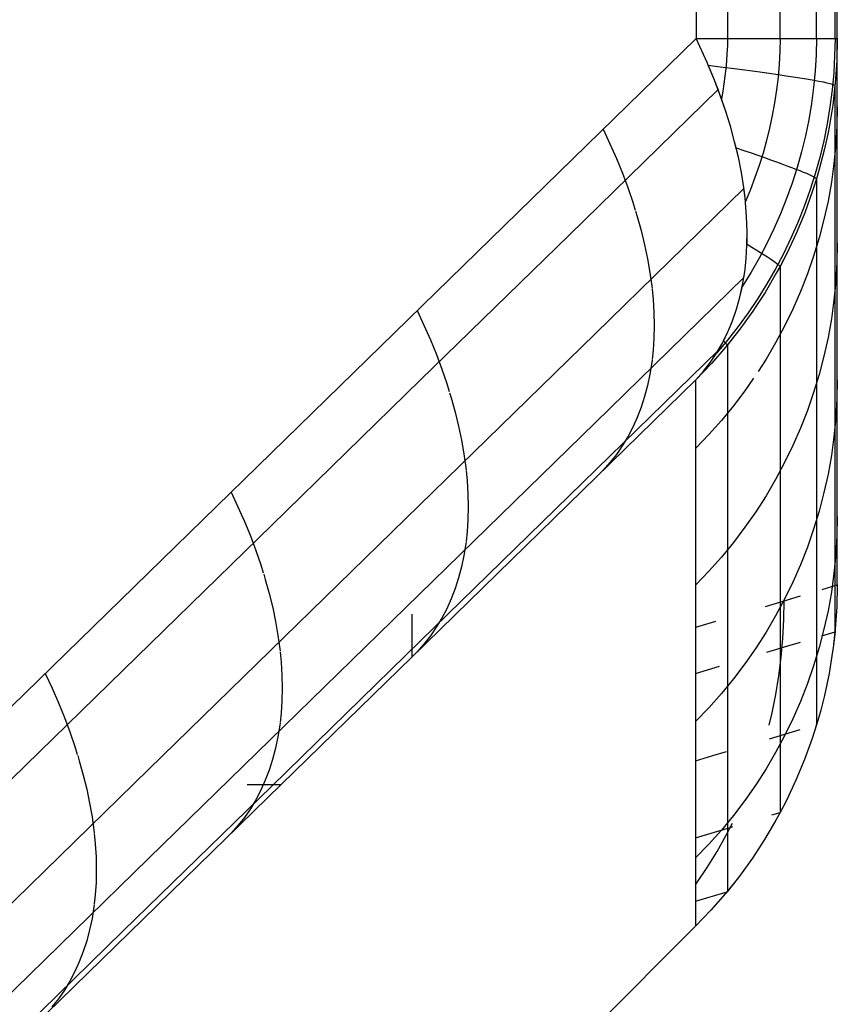
# Model space of a CAD drawing. Units: millimetres. Extents: x -114 to 111, y -232 to 65.
# Drawn here: x -74 to -74, y -121 to -121 of the extents above; entities that cross this region are included whole.
import ezdxf

# ---------------------------------------------------------------- set-up
doc = ezdxf.new("R2010")
doc.units = ezdxf.units.MM
doc.layers.add('MACROLUX 48V ALIM.', color=7, linetype='Continuous')

# ---------------------------------------------------------------- blocks, each defined once
blk = doc.blocks.new('ALIM. 48V')
at = {"layer": 'MACROLUX 48V ALIM.'}
for p, q in [((96.4993, -678.1547), (96.4993, -850.1416)), ((96.6572, -850.1412), (96.6572, -848.4196)), ((96.9188, -850.1412), (96.9188, -848.4157)), ((97.099, -850.1412), (97.099, -848.4114)), ((97.1908, -850.1412), (97.1908, -848.4067)), ((97.2023, -852.8571), (97.2023, -848.6477)), ((96.4993, -850.1416), (92.7986, -853.751)), ((96.4993, -850.1416), (96.5759, -850.1412)), ((96.4993, -850.1416), (96.5759, -850.1412)), ((96.5547, -850.2616), (96.4993, -850.1416)), ((96.5547, -850.2616), (96.4993, -850.1416)), ((96.5759, -850.1412), (96.6487, -850.1412)), ((96.5759, -850.1412), (96.6487, -850.1412)), ((96.6487, -850.1412), (96.6572, -850.1412)), ((96.6487, -850.1412), (96.6564, -850.1412)), ((96.6564, -850.1412), (96.6552, -850.1789)), ((96.6564, -850.1412), (96.7175, -850.1412)), ((96.6572, -850.1412), (96.7175, -850.1412)), ((96.7175, -850.1412), (96.7823, -850.1412)), ((96.7175, -850.1412), (96.7823, -850.1412)), ((96.7823, -850.1412), (96.7978, -850.1412)), ((96.7823, -850.1412), (96.7978, -850.1412)), ((96.7978, -850.1412), (96.8428, -850.1412)), ((96.7978, -850.1412), (96.8428, -850.1412)), ((96.8428, -850.1412), (96.899, -850.1412)), ((96.8428, -850.1412), (96.899, -850.1412)), ((96.899, -850.1412), (96.9188, -850.1412)), ((96.899, -850.1412), (96.9186, -850.1412)), ((96.9186, -850.1412), (96.9168, -850.2055)), ((96.9186, -850.1412), (96.9507, -850.1412)), ((96.9188, -850.1412), (96.9507, -850.1412)), ((96.9507, -850.1412), (96.9978, -850.1412)), ((96.9507, -850.1412), (96.9978, -850.1412)), ((96.9978, -850.1412), (97.0196, -850.1412)), ((96.9978, -850.1412), (97.0196, -850.1412)), ((97.0196, -850.1412), (97.0402, -850.1412)), ((97.0196, -850.1412), (97.0402, -850.1412)), ((97.0402, -850.1412), (97.0779, -850.1412)), ((97.0402, -850.1412), (97.0779, -850.1412)), ((97.0779, -850.1412), (97.099, -850.1412)), ((97.0779, -850.1412), (97.0991, -850.1412)), ((97.0991, -850.1412), (97.097, -850.2227)), ((97.099, -850.1412), (97.1107, -850.1412)), ((97.0991, -850.1412), (97.1107, -850.1412)), ((97.1107, -850.1412), (97.1385, -850.1412)), ((97.1107, -850.1412), (97.1385, -850.1412)), ((97.1385, -850.1412), (97.1562, -850.1412)), ((97.1385, -850.1412), (97.1562, -850.1412)), ((97.1562, -850.1412), (97.1614, -850.1412)), ((97.1562, -850.1412), (97.1614, -850.1412)), ((97.1614, -850.1412), (97.1793, -850.1412)), ((97.1614, -850.1412), (97.1793, -850.1412)), ((97.1793, -850.1412), (97.1908, -850.1412)), ((97.1793, -850.1412), (97.1909, -850.1412)), ((97.1909, -850.1412), (97.1891, -850.2267)), ((97.1908, -850.1412), (97.192, -850.1412)), ((97.1909, -850.1412), (97.192, -850.1412)), ((97.192, -850.1412), (97.1997, -850.1412)), ((97.192, -850.1412), (97.1997, -850.1412)), ((97.1997, -850.1412), (97.2023, -850.1416)), ((97.1997, -850.1412), (97.2023, -850.1416)), ((97.2023, -850.1416), (97.1997, -850.2524)), ((97.2023, -850.1416), (97.1997, -850.2524)), ((96.6552, -850.1789), (96.6534, -850.2166)), ((96.9168, -850.2055), (96.9131, -850.2696)), ((96.6507, -850.2543), (96.6472, -850.2919)), ((96.6534, -850.2166), (96.6507, -850.2543)), ((97.097, -850.2227), (97.0922, -850.304)), ((97.1891, -850.2267), (97.1844, -850.312)), ((97.1997, -850.2524), (97.192, -850.363)), ((97.1997, -850.2524), (97.192, -850.363)), ((96.5881, -850.3414), (96.5547, -850.2616)), ((96.5604, -850.2748), (96.5547, -850.2616)), ((96.5604, -850.2748), (96.6192, -850.2822)), ((96.5881, -850.3414), (96.5604, -850.2748)), ((96.6192, -850.2822), (96.6757, -850.2895)), ((96.6472, -850.2919), (96.643, -850.3294)), ((96.6757, -850.2895), (96.7294, -850.2965)), ((96.7294, -850.2965), (96.7805, -850.3034)), ((96.7805, -850.3034), (96.8289, -850.31)), ((96.9131, -850.2696), (96.9074, -850.3336)), ((97.0922, -850.304), (97.0843, -850.3851)), ((96.6093, -850.396), (96.5881, -850.3414)), ((96.6185, -850.4208), (96.5881, -850.3414)), ((96.643, -850.3294), (96.6381, -850.3668)), ((96.8289, -850.31), (96.8745, -850.3164)), ((96.8745, -850.3164), (96.9172, -850.3225)), ((96.9074, -850.3336), (96.8997, -850.3974)), ((96.9172, -850.3225), (96.957, -850.3284)), ((96.957, -850.3284), (96.9938, -850.334)), ((96.9938, -850.334), (97.0276, -850.3394)), ((97.0276, -850.3394), (97.0583, -850.3445)), ((97.0583, -850.3445), (97.0859, -850.3493)), ((97.0859, -850.3493), (97.1103, -850.3538)), ((97.1844, -850.312), (97.1766, -850.3971)), ((95.8691, -851.1179), (96.6093, -850.396)), ((96.6185, -850.4208), (96.6093, -850.396)), ((96.6381, -850.3668), (96.6323, -850.4041)), ((96.8997, -850.3974), (96.8901, -850.4609)), ((97.0843, -850.3851), (97.0737, -850.4658)), ((97.1103, -850.3538), (97.1315, -850.3581)), ((97.1315, -850.3581), (97.1496, -850.362)), ((97.1496, -850.362), (97.1644, -850.3656)), ((97.1644, -850.3656), (97.1759, -850.3689)), ((97.1766, -850.3971), (97.1657, -850.4819)), ((97.1759, -850.3689), (97.1841, -850.3719)), ((97.1907, -850.377), (97.1793, -850.4731)), ((97.1907, -850.3771), (97.1793, -850.4731)), ((97.1841, -850.3719), (97.189, -850.3746)), ((97.189, -850.3746), (97.1907, -850.377)), ((97.192, -850.363), (97.1907, -850.377)), ((97.192, -850.363), (97.1907, -850.3771)), ((97.1907, -850.3771), (97.1907, -850.4138)), ((96.6459, -850.4998), (96.6185, -850.4208)), ((96.6258, -850.4413), (96.6185, -850.4208)), ((96.6323, -850.4041), (96.6258, -850.4413)), ((96.6459, -850.4998), (96.6258, -850.4413)), ((97.1907, -850.4138), (97.1907, -850.4505)), ((97.1907, -850.4505), (97.1907, -850.4872)), ((96.6609, -850.5469), (96.6459, -850.4998)), ((96.6609, -850.5469), (96.6459, -850.4998)), ((96.8901, -850.4609), (96.8786, -850.5241)), ((97.0737, -850.4658), (97.0601, -850.5462)), ((97.1657, -850.4819), (97.1518, -850.5662)), ((97.1793, -850.4731), (97.1614, -850.5825)), ((97.1793, -850.4731), (97.1614, -850.5825)), ((97.1907, -850.4872), (97.1907, -850.5239)), ((97.2023, -850.4812), (97.2004, -850.5755)), ((96.6703, -850.5782), (96.6609, -850.5469)), ((96.6703, -850.5782), (96.6609, -850.5469)), ((96.8786, -850.5241), (96.8652, -850.587)), ((97.0601, -850.5462), (97.0437, -850.626)), ((97.1907, -850.5239), (97.1907, -850.5606)), ((96.0367, -850.5928), (96.0711, -850.6657)), ((96.6916, -850.6558), (96.6703, -850.5782)), ((96.6916, -850.6558), (96.6703, -850.5782)), ((96.8652, -850.587), (96.8499, -850.6494)), ((97.1518, -850.5662), (97.1349, -850.65)), ((97.1614, -850.5825), (97.1562, -850.6098)), ((97.1614, -850.5825), (97.1562, -850.6098)), ((97.1907, -850.5606), (97.1907, -850.5973)), ((97.1907, -850.5973), (97.1907, -850.6339)), ((97.2004, -850.5755), (97.1949, -850.6697)), ((97.0437, -850.626), (97.0245, -850.7051)), ((97.1562, -850.6098), (97.1385, -850.691)), ((97.1562, -850.6098), (97.1385, -850.691)), ((97.1907, -850.6339), (97.1907, -850.6706)), ((96.0711, -850.6657), (96.1032, -850.7384)), ((96.7099, -850.7327), (96.6916, -850.6558)), ((96.6989, -850.685), (96.6916, -850.6558)), ((96.6989, -850.685), (96.7367, -850.698)), ((96.7099, -850.7327), (96.6989, -850.685)), ((96.8499, -850.6494), (96.8327, -850.7113)), ((97.1385, -850.691), (97.1106, -850.7983)), ((97.1385, -850.691), (97.1106, -850.7983)), ((97.1349, -850.65), (97.115, -850.7331)), ((97.1949, -850.6697), (97.1856, -850.7636)), ((97.1907, -850.6706), (97.1907, -850.7073)), ((96.1032, -850.7384), (96.1328, -850.811)), ((96.725, -850.8085), (96.7099, -850.7327)), ((96.725, -850.8085), (96.7099, -850.7327)), ((96.7367, -850.698), (96.7729, -850.7105)), ((96.7729, -850.7105), (96.8073, -850.7225)), ((96.8073, -850.7225), (96.8399, -850.7339)), ((96.8327, -850.7113), (96.8136, -850.7726)), ((96.8399, -850.7339), (96.8707, -850.7449)), ((97.0245, -850.7051), (97.0025, -850.7836)), ((97.115, -850.7331), (97.0921, -850.8155)), ((97.1907, -850.7073), (97.1907, -850.744)), ((97.1907, -850.744), (97.1907, -850.7807)), ((96.8136, -850.7726), (96.7927, -850.8334)), ((96.8707, -850.7449), (96.8996, -850.7553)), ((96.8996, -850.7553), (96.9267, -850.7651)), ((96.9267, -850.7651), (96.9518, -850.7744)), ((96.9518, -850.7744), (96.975, -850.7832)), ((96.975, -850.7832), (96.9963, -850.7913)), ((97.0025, -850.7836), (96.9778, -850.8612)), ((96.9963, -850.7913), (97.0155, -850.7989)), ((97.1856, -850.7636), (97.1727, -850.857)), ((97.1907, -850.7807), (97.1907, -850.8174)), ((96.1328, -850.811), (96.16, -850.8833)), ((96.7369, -850.8833), (96.725, -850.8085)), ((96.7369, -850.8833), (96.725, -850.8085)), ((96.7927, -850.8334), (96.7697, -850.8934)), ((97.0155, -850.7989), (97.0329, -850.8059)), ((97.0329, -850.8059), (97.0482, -850.8122)), ((97.0482, -850.8122), (97.0615, -850.818)), ((97.0615, -850.818), (97.0727, -850.8232)), ((97.0921, -850.8155), (97.0663, -850.8969)), ((97.0727, -850.8232), (97.082, -850.8278)), ((97.0987, -850.839), (97.0778, -850.9042)), ((97.0984, -850.8398), (97.0778, -850.9042)), ((97.082, -850.8278), (97.0891, -850.8317)), ((97.0891, -850.8317), (97.0943, -850.8351)), ((97.0943, -850.8351), (97.0973, -850.8377)), ((97.0973, -850.8377), (97.0984, -850.8398)), ((97.1106, -850.7983), (97.0984, -850.8398)), ((97.1106, -850.7983), (97.0987, -850.839)), ((97.0987, -850.839), (97.0987, -850.8757)), ((97.1907, -850.8174), (97.1907, -850.8541)), ((95.9974, -851.6098), (96.7376, -850.8879)), ((96.16, -850.8833), (96.1847, -850.9552)), ((96.7376, -850.8879), (96.7369, -850.8833)), ((96.7434, -850.9349), (96.7369, -850.8833)), ((96.7434, -850.9349), (96.7376, -850.8879)), ((96.9778, -850.8612), (96.9503, -850.9378)), ((97.0987, -850.8757), (97.0987, -850.9124)), ((97.1727, -850.857), (97.156, -850.9499)), ((97.1907, -850.8541), (97.1907, -850.8908)), ((97.1907, -850.8908), (97.1907, -850.9275)), ((96.7457, -850.9569), (96.7434, -850.9349)), ((96.7453, -850.9528), (96.7434, -850.9349)), ((96.7697, -850.8934), (96.7453, -850.9528)), ((96.9503, -850.9378), (96.92, -851.0135)), ((97.0663, -850.8969), (97.0376, -850.9774)), ((97.0778, -850.9042), (97.0402, -851.0085)), ((97.0778, -850.9042), (97.0402, -851.0085)), ((97.0987, -850.9124), (97.0987, -850.9491)), ((97.1907, -850.9275), (97.1907, -850.9642)), ((96.1847, -850.9552), (96.197, -850.9948)), ((96.7457, -850.9569), (96.7453, -850.9528)), ((96.7513, -851.0291), (96.7457, -850.9569)), ((96.7513, -851.0291), (96.7457, -850.9569)), ((97.0376, -850.9774), (97.0061, -851.0569)), ((97.0987, -850.9491), (97.0987, -850.9858)), ((97.0987, -850.9858), (97.0987, -851.0225)), ((97.156, -850.9499), (97.1358, -851.042)), ((97.1907, -850.9642), (97.1907, -851.0009)), ((96.1989, -851.0009), (96.2069, -851.0266)), ((96.2069, -851.0266), (96.2265, -851.0974)), ((96.7537, -851.0998), (96.7513, -851.0291)), ((96.7537, -851.0998), (96.7513, -851.0291)), ((96.92, -851.0135), (96.8872, -851.088)), ((97.0402, -851.0085), (97.0195, -851.0599)), ((97.0402, -851.0085), (97.0195, -851.0599)), ((97.0987, -851.0225), (97.0987, -851.0592)), ((97.1907, -851.0009), (97.1907, -851.0376)), ((97.1907, -851.0376), (97.1907, -851.0743)), ((97.0061, -851.0569), (96.9717, -851.1351)), ((97.0195, -851.0599), (96.9977, -851.1109)), ((97.0195, -851.0599), (96.9977, -851.1109)), ((97.0987, -851.0592), (97.0987, -851.0959)), ((97.1358, -851.042), (97.1119, -851.1333)), ((97.1907, -851.0743), (97.1907, -851.111)), ((95.129, -851.8398), (95.8691, -851.1179)), ((96.2265, -851.0974), (96.2436, -851.1675)), ((96.7529, -851.169), (96.7537, -851.0998)), ((96.753, -851.1647), (96.7537, -851.0998)), ((96.8872, -851.088), (96.8517, -851.1614)), ((96.9717, -851.1351), (96.9346, -851.2121)), ((96.9977, -851.1109), (96.9506, -851.2112)), ((96.9977, -851.1109), (96.9506, -851.2112)), ((97.1119, -851.1333), (97.0845, -851.2236)), ((97.0987, -851.0959), (97.0987, -851.1326)), ((97.0987, -851.1326), (97.0987, -851.1693)), ((97.1907, -851.111), (97.1907, -851.1477)), ((96.2436, -851.1675), (96.2581, -851.2368)), ((96.7488, -851.2365), (96.7529, -851.169)), ((96.7488, -851.2365), (96.7529, -851.169)), ((96.7529, -851.169), (96.753, -851.1647)), ((96.753, -851.1647), (96.777, -851.1792)), ((96.777, -851.1792), (96.7992, -851.1929)), ((96.8517, -851.1614), (96.8136, -851.2334)), ((97.0987, -851.1693), (97.0987, -851.206)), ((97.1907, -851.1477), (97.1907, -851.1844)), ((97.1907, -851.1844), (97.1907, -851.2211)), ((97.2023, -851.1603), (97.2004, -851.2547)), ((96.8136, -851.2334), (96.773, -851.304)), ((96.7992, -851.1929), (96.8195, -851.2055)), ((96.8195, -851.2055), (96.838, -851.2171)), ((96.838, -851.2171), (96.8545, -851.2277)), ((96.8545, -851.2277), (96.8692, -851.2373)), ((96.9346, -851.2121), (96.8947, -851.2877)), ((96.9506, -851.2112), (96.9173, -851.2757)), ((96.9506, -851.2112), (96.9181, -851.2741)), ((97.0845, -851.2236), (97.0535, -851.3127)), ((97.0987, -851.206), (97.0987, -851.2427)), ((97.1907, -851.2211), (97.1907, -851.2578)), ((96.2581, -851.2368), (96.27, -851.3052)), ((96.7433, -851.2892), (96.7488, -851.2365)), ((96.7433, -851.2892), (96.7488, -851.2365)), ((96.8692, -851.2373), (96.8819, -851.2459)), ((96.8819, -851.2459), (96.8927, -851.2535)), ((96.8927, -851.2535), (96.9015, -851.26)), ((96.9181, -851.2741), (96.8989, -851.3093)), ((96.9173, -851.2757), (96.8989, -851.3093)), ((96.9015, -851.26), (96.9084, -851.2655)), ((96.9084, -851.2655), (96.9134, -851.27)), ((96.9134, -851.27), (96.9161, -851.2733)), ((96.9161, -851.2733), (96.9173, -851.2757)), ((96.9181, -851.2741), (96.9181, -851.3108)), ((97.0987, -851.2427), (97.0987, -851.2794)), ((97.0987, -851.2794), (97.0987, -851.3161)), ((97.1907, -851.2578), (97.1907, -851.2945)), ((97.2004, -851.2547), (97.1949, -851.3488)), ((95.9973, -852.0523), (96.7375, -851.3304)), ((96.27, -851.3052), (96.2793, -851.3727)), ((96.773, -851.304), (96.7299, -851.3731)), ((96.7313, -851.366), (96.7416, -851.3022)), ((96.7313, -851.366), (96.7375, -851.3304)), ((96.7375, -851.3304), (96.7416, -851.3022)), ((96.7416, -851.3022), (96.7433, -851.2892)), ((96.7416, -851.3022), (96.7433, -851.2892)), ((96.8989, -851.3093), (96.8427, -851.4049)), ((96.8989, -851.3093), (96.8427, -851.4049)), ((96.8947, -851.2877), (96.8521, -851.3618)), ((96.9181, -851.3108), (96.9181, -851.3475)), ((97.0535, -851.3127), (97.0191, -851.4006)), ((97.0987, -851.3161), (97.0987, -851.3528)), ((97.1907, -851.2945), (97.1907, -851.3312)), ((97.1907, -851.3312), (97.1907, -851.3679)), ((96.2793, -851.3727), (96.2804, -851.3843)), ((96.7177, -851.4278), (96.7313, -851.366)), ((96.7177, -851.4278), (96.7299, -851.3731)), ((96.7299, -851.3731), (96.7313, -851.366)), ((96.8521, -851.3618), (96.8069, -851.4343)), ((96.9181, -851.3475), (96.9181, -851.3842)), ((97.0987, -851.3528), (97.0987, -851.3895)), ((97.1949, -851.3488), (97.1856, -851.4427)), ((97.1907, -851.3679), (97.1907, -851.4046)), ((96.2808, -851.3881), (96.2859, -851.4392)), ((96.701, -851.4875), (96.7177, -851.4278)), ((96.701, -851.4875), (96.7177, -851.4278)), ((96.8427, -851.4049), (96.7977, -851.4748)), ((96.8427, -851.4049), (96.7977, -851.4748)), ((96.9181, -851.3842), (96.9181, -851.4209)), ((96.9181, -851.4209), (96.9181, -851.4576)), ((97.0191, -851.4006), (96.9812, -851.487)), ((97.0987, -851.3895), (97.0987, -851.4262)), ((97.0987, -851.4262), (97.0987, -851.4629)), ((97.1907, -851.4046), (97.1907, -851.4413)), ((96.2859, -851.4392), (96.2899, -851.5044)), ((96.8069, -851.4343), (96.7591, -851.5052)), ((96.7977, -851.4748), (96.7821, -851.4978)), ((96.7977, -851.4748), (96.7821, -851.4978)), ((96.9181, -851.4576), (96.9181, -851.4943)), ((97.0987, -851.4629), (97.0987, -851.4996)), ((97.1856, -851.4427), (97.1727, -851.5362)), ((97.1907, -851.4413), (97.1907, -851.478)), ((97.1907, -851.478), (97.1907, -851.5147)), ((95.1116, -851.4951), (95.1459, -851.568)), ((96.2899, -851.5044), (96.2912, -851.5685)), ((96.6812, -851.545), (96.701, -851.4875)), ((96.6812, -851.545), (96.701, -851.4875)), ((96.7591, -851.5052), (96.7089, -851.5744)), ((96.7821, -851.4978), (96.7173, -851.5877)), ((96.7821, -851.4978), (96.7173, -851.5877)), ((96.9181, -851.4943), (96.9181, -851.531)), ((96.9812, -851.487), (96.94, -851.5718)), ((97.0987, -851.4996), (97.0987, -851.5363)), ((97.1907, -851.5147), (97.1907, -851.5514)), ((95.1459, -851.568), (95.178, -851.6408)), ((96.2912, -851.5685), (96.2898, -851.6312)), ((96.7089, -851.5744), (96.6561, -851.6416)), ((96.6607, -851.5947), (96.6812, -851.545)), ((96.6607, -851.5947), (96.6812, -851.545)), ((96.94, -851.5718), (96.8954, -851.655)), ((96.9181, -851.531), (96.9181, -851.5677)), ((96.9181, -851.5677), (96.9181, -851.6044)), ((97.0987, -851.5363), (97.0987, -851.573)), ((97.0987, -851.573), (97.0987, -851.6097)), ((97.1727, -851.5362), (97.156, -851.629)), ((97.1907, -851.5514), (97.1907, -851.5881)), ((95.2573, -852.3317), (95.9974, -851.6098)), ((96.6324, -851.6529), (96.6583, -851.6001)), ((96.6366, -851.6449), (96.6583, -851.6001)), ((96.7173, -851.5877), (96.6543, -851.6676)), ((96.7173, -851.5877), (96.656, -851.6655)), ((96.6583, -851.6001), (96.6607, -851.5947)), ((96.9181, -851.6044), (96.9181, -851.6411)), ((97.0987, -851.6097), (97.0987, -851.6464)), ((97.1907, -851.5881), (97.1907, -851.6248)), ((97.1907, -851.6248), (97.1907, -851.6615)), ((95.178, -851.6408), (95.2076, -851.7134)), ((96.2898, -851.6312), (96.2858, -851.6924)), ((96.6485, -851.6746), (96.5757, -851.7582)), ((96.6485, -851.6746), (96.5757, -851.7582)), ((96.6561, -851.6416), (96.6011, -851.707)), ((96.6034, -851.7032), (96.6324, -851.6529)), ((96.6091, -851.694), (96.6324, -851.6529)), ((96.6324, -851.6529), (96.6366, -851.6449)), ((96.6366, -851.6449), (96.6412, -851.6498)), ((96.6412, -851.6498), (96.6453, -851.6544)), ((96.6453, -851.6544), (96.6485, -851.6582)), ((96.6485, -851.6582), (96.651, -851.6615)), ((96.656, -851.6655), (96.6485, -851.6746)), ((96.6543, -851.6676), (96.6485, -851.6746)), ((96.651, -851.6615), (96.6528, -851.6641)), ((96.6528, -851.6641), (96.6538, -851.6661)), ((96.6538, -851.6661), (96.6543, -851.6676)), ((96.656, -851.6655), (96.656, -851.7022)), ((96.8954, -851.655), (96.8477, -851.7364)), ((96.9181, -851.6411), (96.9181, -851.6778)), ((97.0987, -851.6464), (97.0987, -851.6831)), ((97.156, -851.629), (97.1358, -851.7212)), ((97.1907, -851.6615), (97.1907, -851.6982)), ((95.2076, -851.7134), (95.2348, -851.7856)), ((95.8689, -852.4159), (96.6091, -851.694)), ((96.2858, -851.6924), (96.2807, -851.7384)), ((96.5715, -851.7509), (96.6034, -851.7032)), ((96.5715, -851.7509), (96.6011, -851.707)), ((96.6011, -851.707), (96.6034, -851.7032)), ((96.6034, -851.7032), (96.6091, -851.694)), ((96.656, -851.7022), (96.656, -851.7389)), ((96.9181, -851.6778), (96.9181, -851.7145)), ((96.9181, -851.7145), (96.9181, -851.7512)), ((97.0987, -851.6831), (97.0987, -851.7198)), ((97.0987, -851.7198), (97.0987, -851.7565)), ((97.1358, -851.7212), (97.1119, -851.8125)), ((97.1907, -851.6982), (97.1907, -851.7349)), ((96.2792, -851.7522), (96.2699, -851.8105)), ((96.2804, -851.7418), (96.2792, -851.7522)), ((96.5757, -851.7582), (96.4991, -851.8384)), ((96.5757, -851.7582), (96.4991, -851.8384)), ((96.5367, -851.796), (96.5715, -851.7509)), ((96.5367, -851.796), (96.5715, -851.7509)), ((96.656, -851.7389), (96.656, -851.7756)), ((96.8477, -851.7364), (96.8078, -851.7985)), ((96.9181, -851.7512), (96.9181, -851.7879)), ((97.0987, -851.7565), (97.0987, -851.7932)), ((97.1907, -851.7349), (97.1907, -851.7716)), ((97.1907, -851.7716), (97.1907, -851.8083)), ((95.2348, -851.7856), (95.2595, -851.8575)), ((96.2699, -851.8105), (96.258, -851.867)), ((96.4991, -851.8384), (96.5367, -851.796)), ((96.4991, -851.8384), (96.5367, -851.796)), ((96.656, -851.7756), (96.656, -851.8123)), ((96.656, -851.8123), (96.656, -851.849)), ((96.9181, -851.7879), (96.9181, -851.8246)), ((97.1119, -851.8125), (97.0845, -851.9027)), ((97.0987, -851.7932), (97.0987, -851.8299)), ((97.1907, -851.8083), (97.1907, -851.845)), ((94.3888, -852.5617), (95.129, -851.8398)), ((96.4991, -851.8384), (95.0864, -853.2163)), ((95.2595, -851.8575), (95.2718, -851.8972)), ((96.258, -851.867), (96.2435, -851.9218)), ((96.4975, -851.84), (96.4975, -852.1796)), ((96.4975, -851.84), (96.4975, -854.5566)), ((96.656, -851.849), (96.656, -851.8857)), ((96.7859, -851.8312), (96.7427, -851.8931)), ((96.9181, -851.8246), (96.9181, -851.8613)), ((96.9181, -851.8613), (96.9181, -851.898)), ((97.0987, -851.8299), (97.0987, -851.8666)), ((97.0987, -851.8666), (97.0987, -851.9033)), ((97.1907, -851.845), (97.1907, -851.8817)), ((97.2023, -851.8395), (97.2004, -851.9338)), ((95.2737, -851.9033), (95.2817, -851.9289)), ((96.656, -851.8857), (96.656, -851.9225)), ((96.7427, -851.8931), (96.6857, -851.9683)), ((96.9181, -851.898), (96.9181, -851.9347)), ((97.0845, -851.9027), (97.0535, -851.9919)), ((97.0987, -851.9033), (97.0987, -851.94)), ((97.1907, -851.8817), (97.1907, -851.9184)), ((97.1907, -851.9184), (97.1907, -851.9551)), ((95.2817, -851.9289), (95.3013, -851.9997)), ((96.2435, -851.9218), (96.2264, -851.9748)), ((96.6857, -851.9683), (96.6258, -852.0412)), ((96.656, -851.9225), (96.656, -851.9592)), ((96.656, -851.9592), (96.656, -851.9959)), ((96.9181, -851.9347), (96.9181, -851.9714)), ((97.0987, -851.94), (97.0987, -851.9768)), ((97.1907, -851.9551), (97.1907, -851.9918)), ((97.2004, -851.9338), (97.1949, -852.028)), ((95.3013, -851.9997), (95.3184, -852.0698)), ((96.2264, -851.9748), (96.2067, -852.026)), ((96.656, -851.9959), (96.656, -852.0326)), ((96.9181, -851.9714), (96.9181, -852.0081)), ((96.9181, -852.0081), (96.9181, -852.0449)), ((97.0535, -851.9919), (97.0191, -852.0797)), ((97.0987, -851.9768), (97.0987, -852.0135)), ((97.0987, -852.0135), (97.0987, -852.0502)), ((97.1907, -851.9918), (97.1907, -852.0285)), ((95.2572, -852.7741), (95.9973, -852.0523)), ((96.2067, -852.026), (96.1845, -852.0752)), ((96.6258, -852.0412), (96.5629, -852.1116)), ((96.656, -852.0326), (96.656, -852.0693)), ((96.9181, -852.0449), (96.9181, -852.0816)), ((97.0987, -852.0502), (97.0987, -852.0869)), ((97.1949, -852.028), (97.1856, -852.1219)), ((97.1907, -852.0285), (97.1907, -852.0652)), ((97.1907, -852.0652), (97.1907, -852.1019)), ((95.3184, -852.0698), (95.3329, -852.1391)), ((96.1845, -852.0752), (96.1598, -852.1223)), ((96.5629, -852.1116), (96.4987, -852.1783)), ((96.656, -852.0693), (96.656, -852.106)), ((96.656, -852.106), (96.656, -852.1427)), ((96.9181, -852.0816), (96.9181, -852.1183)), ((97.0191, -852.0797), (96.9812, -852.1661)), ((97.0987, -852.0869), (97.0987, -852.1236)), ((97.1907, -852.1019), (97.1907, -852.1386)), ((95.3329, -852.1391), (95.3448, -852.2076)), ((96.1598, -852.1223), (96.1326, -852.1674)), ((96.656, -852.1427), (96.656, -852.1794)), ((96.9181, -852.1183), (96.9181, -852.155)), ((96.9181, -852.155), (96.9181, -852.1917)), ((97.0987, -852.1236), (97.0987, -852.1603)), ((97.0987, -852.1603), (97.0987, -852.197)), ((97.1856, -852.1219), (97.1727, -852.2153)), ((97.1907, -852.1386), (97.1907, -852.1753)), ((95.3448, -852.2076), (95.3541, -852.2751)), ((96.103, -852.2104), (96.0707, -852.2509)), ((96.1326, -852.1674), (96.103, -852.2104)), ((96.4975, -852.1796), (96.4975, -852.8587)), ((96.656, -852.1794), (96.656, -852.2161)), ((96.9181, -852.1917), (96.9181, -852.2284)), ((96.9812, -852.1661), (96.94, -852.251)), ((97.0987, -852.197), (97.0987, -852.2337)), ((97.1907, -852.1753), (97.1907, -852.212)), ((97.1907, -852.212), (97.1907, -852.2487)), ((96.0707, -852.2509), (96.0365, -852.2896)), ((96.656, -852.2161), (96.656, -852.2528)), ((96.656, -852.2528), (96.656, -852.2895)), ((96.94, -852.251), (96.8954, -852.3341)), ((96.9181, -852.2284), (96.9181, -852.2651)), ((97.0987, -852.2337), (97.0987, -852.2704)), ((97.1727, -852.2153), (97.156, -852.3082)), ((97.1907, -852.2487), (97.1907, -852.2854)), ((95.3541, -852.2751), (95.3552, -852.2867)), ((95.3556, -852.2905), (95.3607, -852.3415)), ((96.656, -852.2895), (96.656, -852.3262)), ((96.9181, -852.2651), (96.9181, -852.3018)), ((96.9181, -852.3018), (96.9181, -852.3385)), ((97.0987, -852.2704), (97.0987, -852.3071)), ((97.0987, -852.3071), (97.0987, -852.3438)), ((97.156, -852.3082), (97.1358, -852.4003)), ((97.1907, -852.2854), (97.1907, -852.3221)), ((94.5171, -853.0536), (95.2573, -852.3317)), ((95.3607, -852.3415), (95.3647, -852.4068)), ((96.656, -852.3262), (96.656, -852.3629)), ((96.8954, -852.3341), (96.8477, -852.4155)), ((96.9181, -852.3385), (96.9181, -852.3752)), ((97.0987, -852.3438), (97.0987, -852.3805)), ((97.1907, -852.3221), (97.1907, -852.3588)), ((97.1907, -852.3588), (97.1907, -852.3955)), ((94.1864, -852.3975), (94.2207, -852.4704)), ((95.3647, -852.4068), (95.366, -852.4708)), ((96.656, -852.3629), (96.656, -852.3996)), ((96.656, -852.3996), (96.656, -852.4364)), ((96.9181, -852.3752), (96.9181, -852.4119)), ((97.0987, -852.3805), (97.0987, -852.4172)), ((97.1358, -852.4003), (97.1119, -852.4916)), ((97.1907, -852.3955), (97.1907, -852.4322)), ((95.1288, -853.1377), (95.8689, -852.4159)), ((96.656, -852.4364), (96.656, -852.4731)), ((96.8477, -852.4155), (96.7967, -852.4949)), ((96.9181, -852.4119), (96.9181, -852.4486)), ((96.9181, -852.4486), (96.9181, -852.4853)), ((97.0987, -852.4172), (97.0987, -852.4539)), ((97.0987, -852.4539), (97.0987, -852.4906)), ((97.1907, -852.4322), (97.1907, -852.4689)), ((94.2207, -852.4704), (94.2528, -852.5431)), ((95.366, -852.4708), (95.3646, -852.5335)), ((96.656, -852.4731), (96.656, -852.5098)), ((96.7967, -852.4949), (96.7427, -852.5723)), ((96.9181, -852.4853), (96.9181, -852.522)), ((97.1119, -852.4916), (97.0845, -852.5819)), ((97.0987, -852.4906), (97.0987, -852.5273)), ((97.1907, -852.4689), (97.1907, -852.5056)), ((97.1907, -852.5056), (97.1907, -852.5423)), ((94.2528, -852.5431), (94.2824, -852.6157)), ((95.3646, -852.5335), (95.3607, -852.5948)), ((96.656, -852.5098), (96.656, -852.5465)), ((96.656, -852.5465), (96.656, -852.5832)), ((96.9181, -852.522), (96.9181, -852.5587)), ((97.0987, -852.5273), (97.0987, -852.564)), ((97.1907, -852.5423), (97.1907, -852.579)), ((97.2023, -852.5186), (97.2004, -852.6129)), ((93.6487, -853.2835), (94.3888, -852.5617)), ((95.3607, -852.5948), (95.3556, -852.6407)), ((96.656, -852.5832), (96.656, -852.6199)), ((96.7427, -852.5723), (96.6857, -852.6474)), ((96.9181, -852.5587), (96.9181, -852.5954)), ((96.9181, -852.5954), (96.9181, -852.6321)), ((97.0845, -852.5819), (97.0535, -852.671)), ((97.0987, -852.564), (97.0987, -852.6007)), ((97.0987, -852.6007), (97.0987, -852.6374)), ((97.1907, -852.579), (97.1907, -852.6157)), ((94.2824, -852.6157), (94.3096, -852.688)), ((95.3552, -852.6442), (95.354, -852.6546)), ((96.6857, -852.6474), (96.6258, -852.7203)), ((96.656, -852.6199), (96.656, -852.6566)), ((96.9181, -852.6321), (96.9181, -852.6688)), ((97.0987, -852.6374), (97.0987, -852.6741)), ((97.1907, -852.6157), (97.1907, -852.6523)), ((97.1907, -852.6523), (97.1907, -852.689)), ((97.2004, -852.6129), (97.1949, -852.7071)), ((94.3096, -852.688), (94.3343, -852.7599)), ((95.354, -852.6546), (95.3447, -852.7128)), ((96.656, -852.6566), (96.656, -852.6933)), ((96.656, -852.6933), (96.656, -852.73)), ((96.9181, -852.6688), (96.9181, -852.7055)), ((97.0535, -852.671), (97.0191, -852.7588)), ((97.0987, -852.6741), (97.0987, -852.7108)), ((97.1907, -852.689), (97.1907, -852.7257)), ((95.3447, -852.7128), (95.3328, -852.7694)), ((96.6258, -852.7203), (96.5629, -852.7907)), ((96.656, -852.73), (96.656, -852.7667)), ((96.9181, -852.7055), (96.9181, -852.7422)), ((96.9181, -852.7422), (96.9181, -852.7789)), ((97.0987, -852.7108), (97.0987, -852.7475)), ((97.0987, -852.7475), (97.0987, -852.7842)), ((97.1949, -852.7071), (97.1856, -852.801)), ((97.1907, -852.7257), (97.1907, -852.7624)), ((94.3343, -852.7599), (94.3466, -852.7995)), ((94.517, -853.496), (95.2572, -852.7741)), ((95.3328, -852.7694), (95.3183, -852.8242)), ((96.5629, -852.7907), (96.4979, -852.8583)), ((96.656, -852.7667), (96.656, -852.8034)), ((96.9181, -852.7789), (96.9181, -852.8156)), ((97.0191, -852.7588), (96.9812, -852.8452)), ((97.0987, -852.7842), (97.0987, -852.8209)), ((97.1856, -852.801), (97.1727, -852.8945)), ((97.1907, -852.7624), (97.1907, -852.7991)), ((97.1907, -852.7991), (97.1907, -852.8358)), ((94.3485, -852.8056), (94.3565, -852.8313)), ((94.3565, -852.8313), (94.3762, -852.9021)), ((95.3183, -852.8242), (95.3012, -852.8772)), ((96.656, -852.8034), (96.656, -852.8401)), ((96.656, -852.8401), (96.656, -852.8768)), ((96.9181, -852.8156), (96.9181, -852.8523)), ((96.9812, -852.8452), (96.94, -852.9301)), ((97.0987, -852.8209), (97.0987, -852.8576)), ((97.1907, -852.8358), (97.1907, -852.8725)), ((95.3012, -852.8772), (95.2815, -852.9283)), ((96.4975, -852.8587), (96.4975, -853.5378)), ((96.656, -852.8768), (96.656, -852.9135)), ((96.9181, -852.8523), (96.9181, -852.889)), ((96.9181, -852.889), (96.9181, -852.9257)), ((97.0987, -852.8576), (97.0987, -852.8943)), ((97.0987, -852.8943), (97.0987, -852.931)), ((97.1274, -852.8815), (97.2023, -852.8591)), ((97.1274, -852.8815), (97.2023, -852.8591)), ((97.1727, -852.8945), (97.156, -852.9873)), ((97.1907, -852.8725), (97.1907, -852.9092)), ((97.2023, -852.8571), (97.1997, -852.9686)), ((97.2023, -852.8591), (97.1997, -852.9686)), ((97.2023, -852.8571), (97.2023, -852.8591)), ((94.3762, -852.9021), (94.3932, -852.9722)), ((95.2815, -852.9283), (95.2593, -852.9775)), ((96.656, -852.9135), (96.656, -852.9503)), ((96.8443, -852.966), (97.0189, -852.9138)), ((96.8443, -852.9659), (96.9374, -852.9382)), ((96.94, -852.9301), (96.8954, -853.0133)), ((96.9181, -852.9257), (96.9181, -852.9624)), ((96.9364, -853.0318), (96.9374, -852.9382)), ((96.9374, -852.9382), (97.0189, -852.9138)), ((97.0987, -852.931), (97.0987, -852.9677)), ((97.1907, -852.9092), (97.1907, -852.9459)), ((97.1907, -852.9459), (97.1907, -852.9826)), ((94.3932, -852.9722), (94.4077, -853.0415)), ((95.2593, -852.9775), (95.2346, -853.0247)), ((96.656, -852.9503), (96.656, -852.987)), ((96.656, -852.987), (96.656, -853.0237)), ((96.9181, -852.9624), (96.9181, -852.9991)), ((97.0987, -852.9677), (97.0987, -853.0044)), ((97.156, -852.9873), (97.1358, -853.0795)), ((97.1907, -852.9826), (97.1907, -853.0193)), ((97.1997, -852.9686), (97.1919, -853.0797)), ((97.1997, -852.9686), (97.1919, -853.0797)), ((94.4077, -853.0415), (94.4196, -853.1099)), ((95.0864, -853.2163), (95.0864, -853.0038)), ((95.2346, -853.0247), (95.2074, -853.0698)), ((96.4976, -853.0693), (96.5981, -853.0393)), ((96.4976, -853.0694), (96.5982, -853.0394)), ((96.656, -853.0237), (96.656, -853.0604)), ((96.8954, -853.0133), (96.8477, -853.0946)), ((96.9181, -852.9991), (96.9181, -853.0358)), ((96.9181, -853.0358), (96.9181, -853.0726)), ((96.9319, -853.1253), (96.9364, -853.0318)), ((97.0987, -853.0044), (97.0987, -853.0411)), ((97.0987, -853.0411), (97.0987, -853.0778)), ((97.1907, -853.0193), (97.1907, -853.056)), ((93.777, -853.7755), (94.5171, -853.0536)), ((95.2074, -853.0698), (95.1778, -853.1128)), ((96.656, -853.0604), (96.656, -853.0971)), ((96.8477, -853.0946), (96.7967, -853.1741)), ((96.9181, -853.0726), (96.9181, -853.1093)), ((97.0987, -853.0778), (97.0987, -853.1145)), ((97.1358, -853.0795), (97.1119, -853.1707)), ((97.1245, -853.1121), (97.1908, -853.0923)), ((97.1908, -853.0923), (97.1815, -853.1719)), ((97.1907, -853.0927), (97.1815, -853.1719)), ((97.1907, -853.056), (97.1907, -853.0927)), ((97.1919, -853.0797), (97.1907, -853.0927)), ((97.1919, -853.0797), (97.1908, -853.0923)), ((94.3886, -853.8596), (95.1288, -853.1377)), ((94.4196, -853.1099), (94.4289, -853.1774)), ((95.1778, -853.1128), (95.1455, -853.1532)), ((96.656, -853.0971), (96.656, -853.1338)), ((96.656, -853.1338), (96.656, -853.1705)), ((96.9181, -853.1093), (96.9181, -853.146)), ((96.9237, -853.2185), (96.9319, -853.1253)), ((96.9557, -853.1624), (97.0187, -853.1436)), ((97.0987, -853.1145), (97.0987, -853.1512)), ((94.4289, -853.1774), (94.43, -853.189)), ((94.4304, -853.1928), (94.4355, -853.2439)), ((95.1455, -853.1532), (95.1113, -853.1919)), ((96.656, -853.1705), (96.656, -853.2072)), ((96.7967, -853.1741), (96.7427, -853.2514)), ((96.8514, -853.1935), (96.9557, -853.1624)), ((96.9181, -853.146), (96.9181, -853.1827)), ((96.9181, -853.1827), (96.9181, -853.2194)), ((97.1119, -853.1707), (97.0845, -853.261)), ((97.0987, -853.1512), (97.0987, -853.1879)), ((97.0987, -853.1879), (97.0987, -853.2246)), ((97.179, -853.1903), (97.161, -853.3002)), ((97.179, -853.1903), (97.161, -853.3002)), ((97.1815, -853.1719), (97.179, -853.1903)), ((97.1815, -853.1719), (97.179, -853.1903)), ((94.4348, -853.8518), (95.0864, -853.2163)), ((96.656, -853.2072), (96.656, -853.2439)), ((96.912, -853.3113), (96.9237, -853.2185)), ((96.9181, -853.2194), (96.9181, -853.2561)), ((97.0987, -853.2246), (97.0987, -853.2613)), ((92.9085, -854.0054), (93.6487, -853.2835)), ((94.4355, -853.2439), (94.4395, -853.3091)), ((96.4974, -853.2991), (96.6166, -853.2636)), ((96.656, -853.2439), (96.656, -853.2806)), ((96.656, -853.2806), (96.656, -853.3173)), ((96.7427, -853.2514), (96.6857, -853.3266)), ((96.9181, -853.2561), (96.9181, -853.2928)), ((97.0845, -853.261), (97.0535, -853.3501)), ((97.0987, -853.2613), (97.0987, -853.298)), ((93.2612, -853.2998), (93.2955, -853.3727)), ((94.4395, -853.3091), (94.4408, -853.3732)), ((96.6857, -853.3266), (96.6258, -853.3995)), ((96.656, -853.3173), (96.656, -853.354)), ((96.8967, -853.4035), (96.912, -853.3113)), ((96.9181, -853.2928), (96.9181, -853.3295)), ((96.9181, -853.3295), (96.9181, -853.3662)), ((97.0987, -853.298), (97.0987, -853.3347)), ((97.0987, -853.3347), (97.0987, -853.3714)), ((97.161, -853.3002), (97.138, -853.4091)), ((97.161, -853.3002), (97.138, -853.4091)), ((93.2955, -853.3727), (93.3276, -853.4455)), ((94.4408, -853.3732), (94.4395, -853.4359)), ((96.656, -853.354), (96.656, -853.3907)), ((96.9181, -853.3662), (96.9181, -853.4029)), ((97.0535, -853.3501), (97.0191, -853.438)), ((97.0987, -853.3714), (97.0987, -853.4081)), ((94.4395, -853.4359), (94.4355, -853.4971)), ((96.6258, -853.3995), (96.5629, -853.4699)), ((96.656, -853.3907), (96.656, -853.4274)), ((96.656, -853.4274), (96.656, -853.4642)), ((96.8778, -853.495), (96.8967, -853.4035)), ((96.9181, -853.4029), (96.9181, -853.4396)), ((97.0987, -853.4081), (97.0987, -853.4448)), ((97.138, -853.4091), (97.1198, -853.4811)), ((97.138, -853.4091), (97.1198, -853.4811)), ((93.3276, -853.4455), (93.3572, -853.5181)), ((96.5629, -853.4699), (96.4975, -853.5378)), ((96.656, -853.4642), (96.656, -853.5009)), ((96.9181, -853.4396), (96.9181, -853.4763)), ((96.9181, -853.4763), (96.9181, -853.513)), ((97.0184, -853.4395), (96.9812, -853.5244)), ((97.0987, -853.4448), (97.0987, -853.4815)), ((97.0987, -853.4815), (97.0987, -853.5182)), ((97.1198, -853.4811), (97.1099, -853.5168)), ((97.1198, -853.4811), (97.1099, -853.5168)), ((93.3572, -853.5181), (93.3844, -853.5903)), ((93.7769, -854.2179), (94.517, -853.496)), ((94.4355, -853.4971), (94.4304, -853.5431)), ((96.656, -853.5009), (96.656, -853.5376)), ((96.8628, -853.5561), (96.8778, -853.495)), ((96.9181, -853.513), (96.9181, -853.5497)), ((96.9812, -853.5244), (96.94, -853.6092)), ((97.1099, -853.5168), (97.0987, -853.5549)), ((97.0987, -853.5182), (97.0987, -853.5549)), ((97.1099, -853.5168), (97.0988, -853.5544)), ((94.4288, -853.5569), (94.4195, -853.6152)), ((94.43, -853.5465), (94.4288, -853.5569)), ((96.4975, -853.5378), (96.4975, -854.217)), ((96.656, -853.5376), (96.656, -853.5743)), ((96.656, -853.5743), (96.656, -853.611)), ((96.8649, -853.6242), (97.0183, -853.5785)), ((96.9181, -853.5497), (96.9181, -853.5864)), ((97.0988, -853.5544), (97.0768, -853.6231)), ((97.0987, -853.5549), (97.0768, -853.6231)), ((97.0946, -853.5557), (97.0988, -853.5544)), ((93.3844, -853.5903), (93.4091, -853.6622)), ((94.4195, -853.6152), (94.4076, -853.6717)), ((96.656, -853.611), (96.656, -853.6477)), ((96.94, -853.6092), (96.8954, -853.6924)), ((96.9181, -853.5864), (96.9181, -853.6231)), ((96.9181, -853.6231), (96.9181, -853.6598)), ((97.0768, -853.6231), (97.0389, -853.7276)), ((97.0768, -853.6231), (97.0389, -853.7276)), ((93.4091, -853.6622), (93.4214, -853.7019)), ((94.4076, -853.6717), (94.3931, -853.7265)), ((96.656, -853.6477), (96.656, -853.6844)), ((96.9181, -853.6598), (96.9181, -853.6965)), ((93.4233, -853.708), (93.4313, -853.7336)), ((94.3931, -853.7265), (94.376, -853.7795)), ((96.4969, -853.734), (96.5837, -853.7081)), ((96.5837, -853.7081), (96.6516, -853.6878)), ((96.656, -853.6844), (96.656, -853.7211)), ((96.656, -853.7211), (96.656, -853.7578)), ((96.8954, -853.6924), (96.8477, -853.7738)), ((96.9181, -853.6965), (96.9181, -853.7332)), ((97.0389, -853.7276), (97.0181, -853.7792)), ((97.0389, -853.7276), (97.0181, -853.7792)), ((93.0368, -854.4973), (93.777, -853.7755)), ((93.4313, -853.7336), (93.451, -853.8044)), ((94.376, -853.7795), (94.3563, -853.8307)), ((96.656, -853.7578), (96.656, -853.7945)), ((96.8477, -853.7738), (96.7967, -853.8532)), ((96.9181, -853.7332), (96.9181, -853.7699)), ((96.9181, -853.7699), (96.9181, -853.8066)), ((97.0181, -853.7792), (96.9962, -853.8303)), ((97.0181, -853.7792), (96.9962, -853.8303)), ((93.451, -853.8044), (93.4681, -853.8745)), ((96.656, -853.7945), (96.656, -853.8312)), ((96.9181, -853.8066), (96.9181, -853.8433)), ((94.4348, -853.8518), (92.7983, -855.4478)), ((93.4681, -853.8745), (93.4825, -853.9438)), ((93.6485, -854.5815), (94.3886, -853.8596)), ((94.2669, -853.8518), (94.4348, -853.8518)), ((94.3563, -853.8307), (94.3341, -853.8799)), ((96.656, -853.8312), (96.656, -853.8679)), ((96.656, -853.8679), (96.656, -853.9046)), ((96.7967, -853.8532), (96.7427, -853.9306)), ((96.9181, -853.8433), (96.9181, -853.88)), ((96.9962, -853.8303), (96.9488, -853.9308)), ((96.9962, -853.8303), (96.9488, -853.9308)), ((94.3094, -853.927), (94.2822, -853.9721)), ((94.3341, -853.8799), (94.3094, -853.927)), ((96.656, -853.9046), (96.656, -853.9413)), ((96.9181, -853.88), (96.9181, -853.9167)), ((96.9181, -853.9167), (96.9181, -853.9534)), ((93.4825, -853.9438), (93.4944, -854.0123)), ((94.2822, -853.9721), (94.2526, -854.0151)), ((96.656, -853.9413), (96.656, -853.9781)), ((96.7427, -853.9306), (96.6857, -854.0057)), ((96.9488, -853.9308), (96.9178, -853.9907)), ((96.9488, -853.9308), (96.9181, -853.9901)), ((96.9181, -853.9534), (96.9181, -853.9901)), ((93.4944, -854.0123), (93.5037, -854.0798)), ((94.2526, -854.0151), (94.2203, -854.0556)), ((96.6857, -854.0057), (96.6258, -854.0786)), ((96.656, -853.9781), (96.656, -854.0148)), ((96.656, -854.0148), (96.656, -854.0515)), ((96.8768, -854.003), (96.9178, -853.9907)), ((96.9181, -853.9901), (96.8969, -854.0289)), ((96.9178, -853.9907), (96.8969, -854.0289)), ((94.2203, -854.0556), (94.1861, -854.0943)), ((96.4964, -854.1164), (96.6693, -854.0648)), ((96.6497, -854.1042), (96.681, -854.0433)), ((96.656, -854.0515), (96.656, -854.0882)), ((96.6693, -854.0648), (96.6824, -854.0609)), ((96.8786, -854.0611), (96.8405, -854.1245)), ((96.8786, -854.0611), (96.8405, -854.1245)), ((96.8969, -854.0289), (96.8786, -854.0611)), ((96.8969, -854.0289), (96.8786, -854.0611)), ((93.5037, -854.0798), (93.5049, -854.0914)), ((93.5052, -854.0952), (93.5103, -854.1462)), ((96.6258, -854.0786), (96.5629, -854.149)), ((96.6039, -854.1851), (96.6497, -854.1042)), ((96.656, -854.0882), (96.656, -854.1249)), ((93.5103, -854.1462), (93.5143, -854.2115)), ((96.5629, -854.149), (96.4975, -854.217)), ((96.656, -854.1249), (96.656, -854.1616)), ((96.656, -854.1616), (96.656, -854.1983)), ((96.8405, -854.1245), (96.7799, -854.2172)), ((96.8405, -854.1245), (96.7799, -854.2172)), ((93.0367, -854.9398), (93.7769, -854.2179)), ((93.5143, -854.2115), (93.5156, -854.2755)), ((96.4975, -854.217), (96.4975, -854.5566)), ((96.5551, -854.2641), (96.6039, -854.1851)), ((96.656, -854.1983), (96.656, -854.235)), ((96.7799, -854.2172), (96.7151, -854.3069)), ((96.7799, -854.2172), (96.7151, -854.3069)), ((96.5032, -854.3412), (96.5551, -854.2641)), ((96.656, -854.235), (96.656, -854.2717)), ((93.5156, -854.2755), (93.5143, -854.3382)), ((96.656, -854.2717), (96.656, -854.3084)), ((96.656, -854.3084), (96.656, -854.3451)), ((96.7151, -854.3069), (96.7039, -854.3216)), ((96.7151, -854.3069), (96.7039, -854.3216)), ((93.5143, -854.3382), (93.5103, -854.3995)), ((96.4962, -854.3508), (96.5032, -854.3412)), ((96.7039, -854.3216), (96.6535, -854.3848)), ((96.7039, -854.3216), (96.656, -854.3818)), ((96.656, -854.3451), (96.656, -854.3818)), ((93.5103, -854.3995), (93.5052, -854.4454)), ((96.4961, -854.4317), (96.6535, -854.3848)), ((96.6463, -854.3935), (96.5738, -854.4768)), ((96.6463, -854.3935), (96.5738, -854.4768)), ((96.656, -854.3818), (96.6463, -854.3935)), ((96.6535, -854.3848), (96.6463, -854.3935)), ((93.5036, -854.4593), (93.4944, -854.5175)), ((93.5048, -854.4489), (93.5036, -854.4593)), ((96.5738, -854.4768), (96.4975, -854.5566)), ((96.5738, -854.4768), (96.4975, -854.5566)), ((96.4959, -854.5581), (91.9042, -859.1499)), ((93.4944, -854.5175), (93.4825, -854.5741)), ((92.9083, -855.3034), (93.6485, -854.5815)), ((93.4825, -854.5741), (93.4679, -854.6289)), ((93.4679, -854.6289), (93.4508, -854.6819)), ((93.4508, -854.6819), (93.4312, -854.733)), ((93.4312, -854.733), (93.4089, -854.7822)), ((93.4089, -854.7822), (93.3842, -854.8294)), ((93.3842, -854.8294), (93.357, -854.8745)), ((93.357, -854.8745), (93.3274, -854.9175)), ((93.3274, -854.9175), (93.2951, -854.9579))]:
    blk.add_line(p, q, dxfattribs=at)

msp = doc.modelspace()

# ---------------------------------------------------------------- block references
at = {"layer": 'MACROLUX 48V ALIM.', "xscale": 0.01, "yscale": 0.01, "zscale": 0.01}
msp.add_blockref('ALIM. 48V', (-74.789229, -112.08995), dxfattribs=at)

doc.saveas('drawing.dxf')
